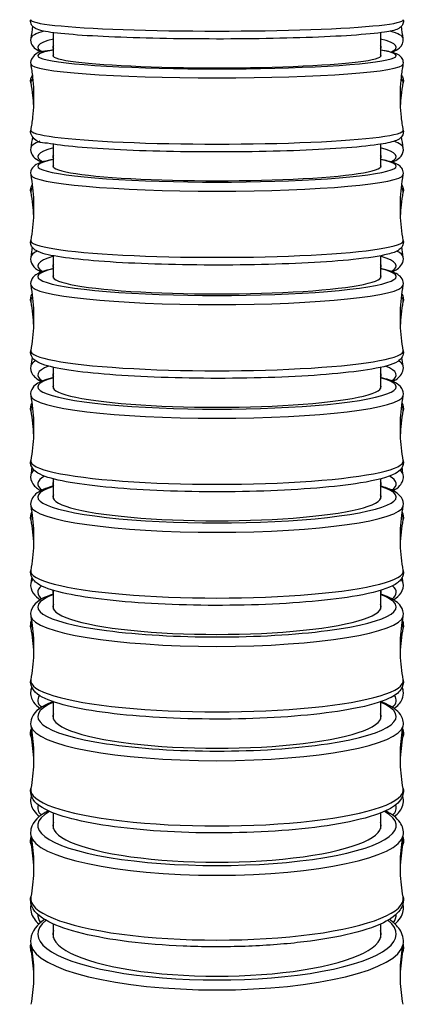
# Model space of a CAD drawing. Units: millimetres. Extents: x 64 to 2312, y 64 to 1616.
# Drawn here: x 899 to 915, y 274 to 315 of the extents above; entities that cross this region are included whole.
import ezdxf

# ---------------------------------------------------------------- set-up
doc = ezdxf.new("R2010")
doc.units = ezdxf.units.MM
doc.header["$LTSCALE"] = 1.44
doc.layers.add('Visible (ISO)', color=7, linetype='Continuous', lineweight=25)
doc.layers.add('Visible Narrow (ISO)', color=7, linetype='Continuous', lineweight=25)

msp = doc.modelspace()

# ---------------------------------------------------------------- linework, layer by layer
at = {"layer": 'Visible (ISO)'}
for p, q in [((900.283, 313.7903), (900.283, 314.7987)), ((914.033, 314.7987), (914.033, 313.7903)), ((900.283, 309.1362), (900.283, 310.1104)), ((914.033, 310.1104), (914.033, 309.1362)), ((900.283, 304.4849), (900.283, 305.421)), ((914.033, 305.421), (914.033, 304.4849)), ((900.283, 299.8379), (900.283, 300.7313)), ((914.033, 300.7313), (914.033, 299.8379)), ((900.283, 295.1971), (900.283, 296.0424)), ((914.033, 296.0424), (914.033, 295.1971)), ((900.283, 290.5647), (900.283, 291.3556)), ((914.033, 291.3556), (914.033, 290.5647)), ((900.283, 285.944), (900.283, 286.6731)), ((914.033, 286.6731), (914.033, 285.944)), ((900.283, 281.3392), (900.283, 281.9974)), ((914.033, 281.9974), (914.033, 281.3392)), ((900.283, 276.7555), (900.283, 277.3324)), ((914.033, 277.3324), (914.033, 276.7555))]:
    msp.add_line(p, q, dxfattribs=at)
for centre, major_axis, ratio, start_param, end_param in [((907.158, 314.191), (-6.9, 0), 0.1108973, 6.1980339, 6.3683367), ((907.158, 314.191), (6.9, 0), 0.1108973, 6.1980339, 6.3683367), ((907.158, 313.8338), (6.9, 0), 0.0740799, 3.0564413, 6.3683367), ((907.158, 309.588), (-6.9, 0), 0.121388, 6.1980339, 6.3683367), ((907.158, 309.588), (6.9, 0), 0.121388, 6.1980339, 6.3683367), ((907.158, 309.1885), (6.9, 0), 0.0891271, 3.0564413, 6.3683367), ((907.158, 304.9931), (-6.9, 0), 0.1328612, 6.1980339, 6.3683367), ((907.158, 304.9931), (6.9, 0), 0.1328612, 6.1980339, 6.3683367), ((907.158, 304.547), (6.9, 0), 0.1057375, 3.0564413, 6.3683367), ((907.158, 300.4078), (-6.9, 0), 0.1454626, 6.1980339, 6.3683367), ((907.158, 300.4078), (6.9, 0), 0.1454626, 6.1980339, 6.3683367), ((907.158, 299.9108), (6.9, 0), 0.124167, 3.0564413, 6.3683367), ((907.158, 295.8341), (-6.9, 0), 0.1593674, 6.1980339, 6.3646649), ((907.158, 295.8341), (6.9, 0), 0.1593674, 6.2017057, 6.3683367), ((907.158, 295.282), (6.9, 0), 0.1446985, 3.0564413, 6.3683367), ((907.158, 291.2743), (-6.9, 0), 0.1747875, 6.2136286, 6.3458614), ((907.158, 291.2743), (6.9, 0), 0.1747875, 6.2205093, 6.352742), ((907.158, 290.6631), (6.9, 0), 0.1676721, 3.0564413, 6.3683367), ((907.158, 286.7316), (-6.9, 0), 0.1919813, 0.0390157, 0.0416824), ((907.158, 286.7316), (6.9, 0), 0.1919813, 6.2415029, 6.2441696), ((907.158, 286.0576), (6.9, 0), 0.1934974, 3.0564413, 6.3683367), ((907.158, 281.4698), (6.9, 0), 0.2226663, 3.0564413, 6.3683367), ((907.158, 276.9056), (6.9, 0), 0.2557672, 3.0564413, 6.3683367)]:
    msp.add_ellipse(centre, major_axis=major_axis, ratio=ratio, start_param=start_param, end_param=end_param, dxfattribs=at)
for points, knots in [([(914.9869, 315.3445), (914.9972, 315.2863), (914.9897, 315.221), (914.9499, 315.1162), (914.9203, 315.0783), (914.849, 315.0052), (914.8102, 314.9837), (914.6166, 314.886), (914.4536, 314.8604), (913.8605, 314.7708), (913.3888, 314.7251), (912.2568, 314.6485), (911.6133, 314.6171), (910.2005, 314.5684), (909.4326, 314.5511), (907.8469, 314.5319), (907.0295, 314.5301), (905.4265, 314.5421), (904.6411, 314.5559), (903.1806, 314.5979), (902.5058, 314.626), (901.3319, 314.6941), (900.8343, 314.7339), (900.0515, 314.8242), (899.7925, 314.8621), (899.5481, 314.9605), (899.5018, 314.98), (899.4181, 315.0532), (899.3879, 315.0847), (899.3356, 315.1841), (899.3181, 315.2576), (899.3273, 315.3327), (899.3282, 315.3387), (899.3292, 315.3445)], [6.2724615, 6.2724615, 6.2724615, 6.2724615, 6.3060586, 6.3060586, 6.3419841, 6.3419841, 6.4021058, 6.4021058, 6.6631482, 6.6631482, 7.0111459, 7.0111459, 7.3351625, 7.3351625, 7.6566147, 7.6566147, 7.9774578, 7.9774578, 8.2982532, 8.2982532, 8.6194827, 8.6194827, 8.942486, 8.942486, 9.276069, 9.276069, 9.3557854, 9.3557854, 9.393111, 9.393111, 9.4321207, 9.4321207, 9.4355017, 9.4355017, 9.4355017, 9.4355017]), ([(899.3303, 314.5584), (899.313, 314.4612), (899.339, 314.3547), (899.4393, 314.185), (899.5119, 314.1313), (899.6574, 314.0418), (899.7343, 314.0068), (899.8215, 313.9738)], [3.12179304, 3.12179304, 3.12179304, 3.12179304, 3.20710901, 3.20710901, 3.32013638, 3.32013638, 3.42644668, 3.42644668, 3.42644668, 3.42644668]), ([(914.4946, 313.9738), (914.5044, 313.9775), (914.514, 313.9813), (914.6406, 314.0314), (914.7387, 314.079), (914.9188, 314.236), (915.0156, 314.3917), (914.9858, 314.5584)], [5.99833128, 5.99833128, 5.99833128, 5.99833128, 6.01025173, 6.01025173, 6.15661833, 6.15661833, 6.30298492, 6.30298492, 6.30298492, 6.30298492]), ([(900.283, 314.0668), (900.242, 314.0603), (900.2024, 314.0537), (899.8075, 313.9843), (899.6108, 314.0635), (899.3449, 313.6714), (899.3133, 313.5709), (899.329, 313.477), (899.3292, 313.4759), (899.3295, 313.4747)], [8.98841891, 8.98841891, 8.98841891, 8.98841891, 9.02569004, 9.02569004, 9.37458096, 9.37458096, 9.43717524, 9.43717524, 9.43795836, 9.43795836, 9.43795836, 9.43795836]), ([(914.9866, 313.4747), (914.9988, 313.5429), (914.9868, 313.6193), (914.9336, 313.7385), (914.8956, 313.7788), (914.7878, 313.8726), (914.7227, 313.8985), (914.4936, 313.9831), (914.2958, 314.025), (914.033, 314.0668)], [6.27000491, 6.27000491, 6.27000491, 6.27000491, 6.31627219, 6.31627219, 6.36815053, 6.36815053, 6.48092178, 6.48092178, 6.71954436, 6.71954436, 6.71954436, 6.71954436]), ([(899.3295, 313.4747), (899.3613, 313.2956), (899.3874, 313.1132), (899.4268, 312.7441), (899.4401, 312.5574), (899.4535, 312.1827), (899.4535, 311.9946), (899.4401, 311.6198), (899.4268, 311.4331), (899.3874, 311.064), (899.3613, 310.8816), (899.3295, 310.7025)], [3.128412258, 3.128412258, 3.128412258, 3.128412258, 3.133684416, 3.133684416, 3.138956574, 3.138956574, 3.144228733, 3.144228733, 3.149500891, 3.149500891, 3.15477305, 3.15477305, 3.15477305, 3.15477305]), ([(914.9866, 310.7025), (914.9548, 310.8816), (914.9287, 311.064), (914.8893, 311.4331), (914.876, 311.6198), (914.8626, 311.9946), (914.8626, 312.1827), (914.876, 312.5574), (914.8893, 312.7441), (914.9287, 313.1132), (914.9548, 313.2956), (914.9866, 313.4747)], [6.270004911, 6.270004911, 6.270004911, 6.270004911, 6.27527707, 6.27527707, 6.280549228, 6.280549228, 6.285821386, 6.285821386, 6.291093545, 6.291093545, 6.296365703, 6.296365703, 6.296365703, 6.296365703]), ([(899.3306, 312.6917), (899.3117, 312.7975), (899.3418, 312.9127), (899.3933, 312.9957), (899.396, 312.9998), (899.3987, 313.0039)], [3.11989295, 3.11989295, 3.11989295, 3.11989295, 3.21686257, 3.21686257, 3.22208085, 3.22208085, 3.22208085, 3.22208085]), ([(899.3306, 312.6917), (899.3622, 312.5152), (899.388, 312.3354), (899.4234, 312.0052), (899.4351, 311.8554), (899.4425, 311.7051)], [3.119892952, 3.119892952, 3.119892952, 3.119892952, 3.128572833, 3.128572833, 3.13564774, 3.13564774, 3.13564774, 3.13564774]), ([(914.8736, 311.7051), (914.881, 311.8554), (914.8927, 312.0052), (914.9281, 312.3354), (914.9539, 312.5152), (914.9855, 312.6917)], [6.289130221, 6.289130221, 6.289130221, 6.289130221, 6.296205128, 6.296205128, 6.304885009, 6.304885009, 6.304885009, 6.304885009]), ([(914.9866, 310.7025), (914.9988, 310.6343), (914.9868, 310.5579), (914.9336, 310.4387), (914.8956, 310.3984), (914.7878, 310.3046), (914.7227, 310.2787), (914.4711, 310.1857), (914.2357, 310.1391), (913.5182, 310.0348), (912.9993, 309.9833), (911.789, 309.8977), (911.1063, 309.8631), (909.6338, 309.812), (908.8449, 309.7953), (907.2377, 309.7813), (906.4198, 309.7839), (904.8359, 309.8082), (904.0703, 309.8298), (902.667, 309.89), (902.0299, 309.9286), (900.9431, 310.0197), (900.4966, 310.0719), (899.8075, 310.1929), (899.6108, 310.1137), (899.3449, 310.5059), (899.3133, 310.6063), (899.329, 310.7002), (899.3292, 310.7013), (899.3295, 310.7025)], [6.2700049, 6.2700049, 6.2700049, 6.2700049, 6.3162722, 6.3162722, 6.3681505, 6.3681505, 6.4809218, 6.4809218, 6.7542088, 6.7542088, 7.0918018, 7.0918018, 7.4154219, 7.4154219, 7.736909, 7.736909, 8.0578801, 8.0578801, 8.3789197, 8.3789197, 8.700722, 8.700722, 9.02569, 9.02569, 9.374581, 9.374581, 9.4371752, 9.4371752, 9.4379584, 9.4379584, 9.4379584, 9.4379584]), ([(899.3306, 309.9584), (899.3117, 309.8526), (899.3418, 309.7374), (899.4583, 309.5498), (899.5453, 309.4892), (899.6913, 309.4059), (899.7462, 309.3796), (899.8059, 309.3546)], [3.11989295, 3.11989295, 3.11989295, 3.11989295, 3.21686257, 3.21686257, 3.35102056, 3.35102056, 3.42363507, 3.42363507, 3.42363507, 3.42363507]), ([(914.5102, 309.3546), (914.5665, 309.3782), (914.6186, 309.4029), (914.7511, 309.4771), (914.8268, 309.5291), (914.958, 309.6946), (915.0084, 309.8301), (914.9855, 309.9584)], [6.00114289, 6.00114289, 6.00114289, 6.00114289, 6.06966569, 6.06966569, 6.18727535, 6.18727535, 6.30488501, 6.30488501, 6.30488501, 6.30488501]), ([(900.283, 309.4699), (899.9649, 309.4095), (899.7437, 309.3563), (899.5097, 309.2216), (899.456, 309.1857), (899.3536, 309.0533), (899.3102, 308.9361), (899.3298, 308.8264)], [8.98564479, 8.98564479, 8.98564479, 8.98564479, 9.27113616, 9.27113616, 9.35589577, 9.35589577, 9.44065539, 9.44065539, 9.44065539, 9.44065539]), ([(914.9863, 308.8264), (915.0005, 308.9061), (914.9831, 308.9948), (914.9125, 309.1322), (914.8631, 309.1764), (914.6802, 309.3122), (914.5364, 309.3533), (914.2461, 309.4267), (914.1448, 309.4487), (914.033, 309.4699)], [6.26730788, 6.26730788, 6.26730788, 6.26730788, 6.32890491, 6.32890491, 6.40265705, 6.40265705, 6.62201039, 6.62201039, 6.72231848, 6.72231848, 6.72231848, 6.72231848]), ([(899.3298, 308.8264), (899.3615, 308.648), (899.3875, 308.4662), (899.4269, 308.0985), (899.4402, 307.9125), (899.4535, 307.5391), (899.4535, 307.3517), (899.4402, 306.9783), (899.4269, 306.7923), (899.3875, 306.4246), (899.3615, 306.2429), (899.3298, 306.0645)], [3.125715226, 3.125715226, 3.125715226, 3.125715226, 3.132066197, 3.132066197, 3.138417168, 3.138417168, 3.144768139, 3.144768139, 3.15111911, 3.15111911, 3.157470081, 3.157470081, 3.157470081, 3.157470081]), ([(914.9863, 306.0645), (914.9545, 306.2429), (914.9285, 306.4246), (914.8892, 306.7923), (914.8759, 306.9783), (914.8626, 307.3517), (914.8626, 307.5391), (914.8759, 307.9125), (914.8892, 308.0985), (914.9285, 308.4662), (914.9545, 308.648), (914.9863, 308.8264)], [6.267307879, 6.267307879, 6.267307879, 6.267307879, 6.273658851, 6.273658851, 6.280009822, 6.280009822, 6.286360793, 6.286360793, 6.292711764, 6.292711764, 6.299062735, 6.299062735, 6.299062735, 6.299062735]), ([(899.331, 308.0881), (899.3624, 307.9124), (899.3882, 307.7334), (899.4242, 307.3977), (899.4363, 307.2416), (899.4435, 307.0848)], [3.117806352, 3.117806352, 3.117806352, 3.117806352, 3.127320873, 3.127320873, 3.135441401, 3.135441401, 3.135441401, 3.135441401]), ([(914.8726, 307.0848), (914.8798, 307.2416), (914.8919, 307.3977), (914.9279, 307.7334), (914.9537, 307.9124), (914.9851, 308.0881)], [6.28933656, 6.28933656, 6.28933656, 6.28933656, 6.297457088, 6.297457088, 6.306971609, 6.306971609, 6.306971609, 6.306971609]), ([(914.9863, 306.0645), (915.0005, 305.9847), (914.9831, 305.896), (914.9125, 305.7586), (914.8631, 305.7145), (914.6802, 305.5787), (914.5364, 305.5376), (913.9973, 305.4012), (913.5097, 305.3277), (912.3448, 305.2076), (911.7027, 305.16), (910.2914, 305.086), (909.5243, 305.0595), (907.9377, 305.0294), (907.1187, 305.0259), (905.5097, 305.042), (904.72, 305.0616), (903.2475, 305.1223), (902.5653, 305.1633), (901.3729, 305.2633), (900.8648, 305.3221), (900.0538, 305.4571), (899.777, 305.5154), (899.5097, 305.6693), (899.456, 305.7052), (899.3536, 305.8375), (899.3102, 305.9547), (899.3298, 306.0645)], [6.2673079, 6.2673079, 6.2673079, 6.2673079, 6.3289049, 6.3289049, 6.402657, 6.402657, 6.6220104, 6.6220104, 6.9962158, 6.9962158, 7.3223898, 7.3223898, 7.6445813, 7.6445813, 7.9658354, 7.9658354, 8.2869972, 8.2869972, 8.6087586, 8.6087586, 8.932964, 8.932964, 9.2711362, 9.2711362, 9.3558958, 9.3558958, 9.4406554, 9.4406554, 9.4406554, 9.4406554]), ([(899.331, 305.3671), (899.3103, 305.2518), (899.3447, 305.1271), (899.4799, 304.9184), (899.5848, 304.8488), (899.7326, 304.7698), (899.7613, 304.7556), (899.7911, 304.7418)], [3.11780635, 3.11780635, 3.11780635, 3.11780635, 3.2274386, 3.2274386, 3.38514167, 3.38514167, 3.4213402, 3.4213402, 3.4213402, 3.4213402]), ([(914.525, 304.7418), (914.6021, 304.7774), (914.6714, 304.8154), (914.8767, 304.9603), (915.0246, 305.1463), (914.9851, 305.3671)], [6.00343776, 6.00343776, 6.00343776, 6.00343776, 6.09706431, 6.09706431, 6.30697161, 6.30697161, 6.30697161, 6.30697161]), ([(900.283, 304.8822), (900.1472, 304.8519), (900.0264, 304.8203), (899.769, 304.7386), (899.6478, 304.6905), (899.4852, 304.5778), (899.4316, 304.5325), (899.3416, 304.3891), (899.3124, 304.2803), (899.3302, 304.1809)], [8.98269444, 8.98269444, 8.98269444, 8.98269444, 9.10315824, 9.10315824, 9.2734019, 9.2734019, 9.35852373, 9.35852373, 9.44364556, 9.44364556, 9.44364556, 9.44364556]), ([(914.9859, 304.1809), (915.0025, 304.2739), (914.9785, 304.3762), (914.8857, 304.5376), (914.8195, 304.5886), (914.5727, 304.7465), (914.347, 304.8121), (914.033, 304.8822)], [6.26431771, 6.26431771, 6.26431771, 6.26431771, 6.34392218, 6.34392218, 6.44696038, 6.44696038, 6.72526883, 6.72526883, 6.72526883, 6.72526883]), ([(899.3302, 304.1809), (899.3618, 304.0034), (899.3878, 303.8226), (899.4269, 303.4567), (899.4402, 303.2716), (899.4535, 302.9), (899.4535, 302.7135), (899.4402, 302.3419), (899.4269, 302.1569), (899.3878, 301.7909), (899.3618, 301.6101), (899.3302, 301.4326)], [3.122725055, 3.122725055, 3.122725055, 3.122725055, 3.130272095, 3.130272095, 3.137819134, 3.137819134, 3.145366173, 3.145366173, 3.152913212, 3.152913212, 3.160460252, 3.160460252, 3.160460252, 3.160460252]), ([(914.9859, 301.4326), (914.9543, 301.6101), (914.9283, 301.7909), (914.8892, 302.1569), (914.8759, 302.3419), (914.8626, 302.7135), (914.8626, 302.9), (914.8759, 303.2716), (914.8892, 303.4567), (914.9283, 303.8226), (914.9543, 304.0034), (914.9859, 304.1809)], [6.264317709, 6.264317709, 6.264317709, 6.264317709, 6.271864748, 6.271864748, 6.279411788, 6.279411788, 6.286958827, 6.286958827, 6.294505866, 6.294505866, 6.302052905, 6.302052905, 6.302052905, 6.302052905]), ([(899.3314, 303.4922), (899.3628, 303.3176), (899.3884, 303.1396), (899.4252, 302.7981), (899.4375, 302.6351), (899.4446, 302.4713)], [3.115503205, 3.115503205, 3.115503205, 3.115503205, 3.125938985, 3.125938985, 3.135286651, 3.135286651, 3.135286651, 3.135286651]), ([(914.8715, 302.4713), (914.8786, 302.6351), (914.8909, 302.7981), (914.9277, 303.1396), (914.9533, 303.3176), (914.9847, 303.4922)], [6.28949131, 6.28949131, 6.28949131, 6.28949131, 6.298838976, 6.298838976, 6.309274756, 6.309274756, 6.309274756, 6.309274756]), ([(914.9859, 301.4326), (915.0025, 301.3396), (914.9785, 301.2373), (914.8857, 301.076), (914.8195, 301.025), (914.5073, 300.8252), (914.1663, 300.7465), (913.2113, 300.5792), (912.6465, 300.5101), (911.3592, 300.3973), (910.6437, 300.353), (909.1225, 300.291), (908.3179, 300.2731), (906.6976, 300.2652), (905.8822, 300.2751), (904.321, 300.3217), (903.5756, 300.3584), (902.2266, 300.4553), (901.6242, 300.5155), (900.6132, 300.6559), (900.2113, 300.7346), (899.769, 300.875), (899.6478, 300.9231), (899.4852, 301.0358), (899.4316, 301.081), (899.3416, 301.2244), (899.3124, 301.3332), (899.3302, 301.4326)], [6.2643177, 6.2643177, 6.2643177, 6.2643177, 6.3439222, 6.3439222, 6.4469604, 6.4469604, 6.8262854, 6.8262854, 7.161975, 7.161975, 7.4859903, 7.4859903, 7.8078312, 7.8078312, 8.1291703, 8.1291703, 8.4507698, 8.4507698, 8.7738171, 8.7738171, 9.1031582, 9.1031582, 9.2734019, 9.2734019, 9.3585237, 9.3585237, 9.4436456, 9.4436456, 9.4436456, 9.4436456]), ([(899.3314, 300.7862), (899.3089, 300.6603), (899.3476, 300.5252), (899.5025, 300.294), (899.6273, 300.2132), (899.7761, 300.1372)], [3.11550321, 3.11550321, 3.11550321, 3.11550321, 3.23875601, 3.23875601, 3.41915568, 3.41915568, 3.41915568, 3.41915568]), ([(914.54, 300.1372), (914.6324, 300.1843), (914.7138, 300.235), (914.9093, 300.4052), (915.0198, 300.5905), (914.9847, 300.7862)], [6.00562228, 6.00562228, 6.00562228, 6.00562228, 6.11762714, 6.11762714, 6.30927476, 6.30927476, 6.30927476, 6.30927476]), ([(900.283, 300.3063), (900.0084, 300.2349), (899.7961, 300.1615), (899.5481, 300.0133), (899.4755, 299.9597), (899.3526, 299.7931), (899.3088, 299.6621), (899.3307, 299.5395)], [8.97955793, 8.97955793, 8.97955793, 8.97955793, 9.22000538, 9.22000538, 9.3334938, 9.3334938, 9.44698222, 9.44698222, 9.44698222, 9.44698222]), ([(914.9854, 299.5395), (915.0047, 299.6476), (914.9736, 299.7651), (914.8526, 299.9578), (914.7615, 300.0204), (914.4974, 300.1686), (914.2929, 300.2387), (914.033, 300.3063)], [6.26098104, 6.26098104, 6.26098104, 6.26098104, 6.36103203, 6.36103203, 6.50089255, 6.50089255, 6.72840534, 6.72840534, 6.72840534, 6.72840534]), ([(899.3307, 299.5395), (899.3622, 299.3633), (899.388, 299.1836), (899.427, 298.8201), (899.4402, 298.6362), (899.4534, 298.267), (899.4534, 298.0817), (899.4402, 297.7125), (899.427, 297.5286), (899.388, 297.1651), (899.3622, 296.9854), (899.3307, 296.8092)], [3.11938839, 3.11938839, 3.11938839, 3.11938839, 3.128270095, 3.128270095, 3.137151801, 3.137151801, 3.146033506, 3.146033506, 3.154915212, 3.154915212, 3.163796918, 3.163796918, 3.163796918, 3.163796918]), ([(914.9854, 296.8092), (914.9539, 296.9854), (914.9281, 297.1651), (914.8891, 297.5286), (914.8759, 297.7125), (914.8626, 298.0817), (914.8626, 298.267), (914.8759, 298.6362), (914.8891, 298.8201), (914.9281, 299.1836), (914.9539, 299.3633), (914.9854, 299.5395)], [6.260981043, 6.260981043, 6.260981043, 6.260981043, 6.269862749, 6.269862749, 6.278744454, 6.278744454, 6.28762616, 6.28762616, 6.296507866, 6.296507866, 6.305389571, 6.305389571, 6.305389571, 6.305389571]), ([(899.332, 298.9057), (899.3632, 298.7323), (899.3887, 298.5555), (899.4262, 298.2081), (899.4388, 298.0376), (899.4457, 297.8665)], [3.112946541, 3.112946541, 3.112946541, 3.112946541, 3.124404986, 3.124404986, 3.135197654, 3.135197654, 3.135197654, 3.135197654]), ([(914.8704, 297.8665), (914.8773, 298.0376), (914.8899, 298.2081), (914.9274, 298.5555), (914.9529, 298.7323), (914.9841, 298.9057)], [6.289580307, 6.289580307, 6.289580307, 6.289580307, 6.300372975, 6.300372975, 6.31183142, 6.31183142, 6.31183142, 6.31183142]), ([(914.9854, 296.8092), (915.0047, 296.7011), (914.9736, 296.5836), (914.8526, 296.391), (914.7615, 296.3284), (914.3468, 296.0956), (913.8645, 295.9802), (912.6662, 295.7864), (912.0443, 295.7144), (910.6641, 295.6008), (909.9095, 295.5585), (908.3358, 295.5061), (907.5174, 295.4958), (905.8965, 295.5078), (905.0943, 295.5301), (903.5844, 295.6053), (902.8773, 295.6581), (901.6246, 295.79), (901.081, 295.8691), (900.1928, 296.052), (899.8642, 296.1464), (899.5481, 296.3354), (899.4755, 296.389), (899.3526, 296.5556), (899.3088, 296.6866), (899.3307, 296.8092)], [6.260981, 6.260981, 6.260981, 6.260981, 6.361032, 6.361032, 6.5008925, 6.5008925, 6.9378516, 6.9378516, 7.2683658, 7.2683658, 7.5918013, 7.5918013, 7.9136382, 7.9136382, 8.2352093, 8.2352093, 8.5574061, 8.5574061, 8.8822224, 8.8822224, 9.2200054, 9.2200054, 9.3334938, 9.3334938, 9.4469822, 9.4469822, 9.4469822, 9.4469822]), ([(899.332, 296.2177), (899.3073, 296.0801), (899.3504, 295.9334), (899.5077, 295.7045), (899.6231, 295.6201), (899.76, 295.5428)], [3.11294654, 3.11294654, 3.11294654, 3.11294654, 3.25068636, 3.25068636, 3.41672748, 3.41672748, 3.41672748, 3.41672748]), ([(914.5561, 295.5428), (914.6665, 295.6052), (914.7617, 295.6729), (914.9412, 295.8741), (915.0146, 296.0481), (914.9841, 296.2177)], [6.00805048, 6.00805048, 6.00805048, 6.00805048, 6.14198442, 6.14198442, 6.31183142, 6.31183142, 6.31183142, 6.31183142]), ([(900.283, 295.7452), (899.9572, 295.6472), (899.7152, 295.5501), (899.4087, 295.2867), (899.296, 295.1011), (899.3314, 294.9039)], [8.97623129, 8.97623129, 8.97623129, 8.97623129, 9.2579594, 9.2579594, 9.4507274, 9.4507274, 9.4507274, 9.4507274]), ([(914.9847, 294.9039), (915.0071, 295.0291), (914.9687, 295.1637), (914.8138, 295.3952), (914.6885, 295.4757), (914.398, 295.6231), (914.2306, 295.6858), (914.033, 295.7452)], [6.25723586, 6.25723586, 6.25723586, 6.25723586, 6.37967456, 6.37967456, 6.56094035, 6.56094035, 6.73173198, 6.73173198, 6.73173198, 6.73173198]), ([(899.3314, 294.9039), (899.3627, 294.7292), (899.3884, 294.5512), (899.4272, 294.1908), (899.4403, 294.0084), (899.4534, 293.6423), (899.4534, 293.4585), (899.4403, 293.0924), (899.4272, 292.9101), (899.3884, 292.5497), (899.3627, 292.3716), (899.3314, 292.1969)], [3.115643211, 3.115643211, 3.115643211, 3.115643211, 3.126022988, 3.126022988, 3.136402765, 3.136402765, 3.146782542, 3.146782542, 3.157162319, 3.157162319, 3.167542096, 3.167542096, 3.167542096, 3.167542096]), ([(914.9847, 292.1969), (914.9533, 292.3716), (914.9277, 292.5497), (914.8889, 292.9101), (914.8758, 293.0924), (914.8627, 293.4585), (914.8627, 293.6423), (914.8758, 294.0084), (914.8889, 294.1908), (914.9277, 294.5512), (914.9533, 294.7292), (914.9847, 294.9039)], [6.257235865, 6.257235865, 6.257235865, 6.257235865, 6.267615642, 6.267615642, 6.277995419, 6.277995419, 6.288375196, 6.288375196, 6.298754973, 6.298754973, 6.309134749, 6.309134749, 6.309134749, 6.309134749]), ([(899.3327, 294.3304), (899.3636, 294.1585), (899.389, 293.9832), (899.4273, 293.6296), (899.4402, 293.4515), (899.4468, 293.2725)], [3.11009051, 3.11009051, 3.11009051, 3.11009051, 3.122691367, 3.122691367, 3.135193202, 3.135193202, 3.135193202, 3.135193202]), ([(914.8693, 293.2725), (914.8759, 293.4515), (914.8888, 293.6296), (914.9271, 293.9832), (914.9524, 294.1585), (914.9834, 294.3304)], [6.289584759, 6.289584759, 6.289584759, 6.289584759, 6.302086593, 6.302086593, 6.314687451, 6.314687451, 6.314687451, 6.314687451]), ([(914.9847, 292.1969), (915.0071, 292.0717), (914.9687, 291.9372), (914.8138, 291.7057), (914.6885, 291.6251), (914.2031, 291.3788), (913.7063, 291.2478), (912.5094, 291.0357), (911.8698, 290.9546), (910.4612, 290.8281), (909.6956, 290.7821), (908.1075, 290.7278), (907.2858, 290.7194), (905.666, 290.7406), (904.8682, 290.7702), (903.374, 290.8647), (902.6783, 290.9296), (901.4527, 291.0898), (900.9256, 291.185), (900.0682, 291.4068), (899.7549, 291.5166), (899.4087, 291.8141), (899.296, 291.9998), (899.3314, 292.1969)], [6.2572359, 6.2572359, 6.2572359, 6.2572359, 6.3796746, 6.3796746, 6.5609403, 6.5609403, 6.9679903, 6.9679903, 7.2984523, 7.2984523, 7.6221103, 7.6221103, 7.9441617, 7.9441617, 8.2660023, 8.2660023, 8.5886838, 8.5886838, 8.914759, 8.914759, 9.2579594, 9.2579594, 9.4507274, 9.4507274, 9.4507274, 9.4507274]), ([(899.3327, 291.6644), (899.3055, 291.5138), (899.353, 291.354), (899.5133, 291.1245), (899.6184, 291.039), (899.7424, 290.9614)], [3.11009051, 3.11009051, 3.11009051, 3.11009051, 3.26304712, 3.26304712, 3.41382633, 3.41382633, 3.41382633, 3.41382633]), ([(914.5737, 290.9614), (914.7047, 291.0434), (914.8152, 291.1341), (914.9686, 291.3705), (915.0091, 291.5223), (914.9834, 291.6644)], [6.01095163, 6.01095163, 6.01095163, 6.01095163, 6.17029874, 6.17029874, 6.31468745, 6.31468745, 6.31468745, 6.31468745]), ([(900.283, 291.2028), (899.901, 291.0709), (899.623, 290.9435), (899.3588, 290.5934), (899.3045, 290.4306), (899.3323, 290.2761)], [8.97271376, 8.97271376, 8.97271376, 8.97271376, 9.29888813, 9.29888813, 9.45495937, 9.45495937, 9.45495937, 9.45495937]), ([(914.9838, 290.2761), (915.0098, 290.4207), (914.9642, 290.5745), (914.7723, 290.8509), (914.6065, 290.9557), (914.2897, 291.1074), (914.1681, 291.1561), (914.033, 291.2028)], [6.2530039, 6.2530039, 6.2530039, 6.2530039, 6.39905928, 6.39905928, 6.61995106, 6.61995106, 6.73524951, 6.73524951, 6.73524951, 6.73524951]), ([(899.3323, 290.2761), (899.3634, 290.1035), (899.3889, 289.9275), (899.4274, 289.5712), (899.4404, 289.3909), (899.4534, 289.0288), (899.4534, 288.847), (899.4404, 288.4849), (899.4274, 288.3046), (899.3889, 287.9483), (899.3634, 287.7723), (899.3323, 287.5997)], [3.111411247, 3.111411247, 3.111411247, 3.111411247, 3.12348381, 3.12348381, 3.135556372, 3.135556372, 3.147628935, 3.147628935, 3.159701497, 3.159701497, 3.17177406, 3.17177406, 3.17177406, 3.17177406]), ([(914.9838, 287.5997), (914.9527, 287.7723), (914.9272, 287.9483), (914.8887, 288.3046), (914.8757, 288.4849), (914.8627, 288.847), (914.8627, 289.0288), (914.8757, 289.3909), (914.8887, 289.5712), (914.9272, 289.9275), (914.9527, 290.1035), (914.9838, 290.2761)], [6.253003901, 6.253003901, 6.253003901, 6.253003901, 6.265076463, 6.265076463, 6.277149026, 6.277149026, 6.289221588, 6.289221588, 6.301294151, 6.301294151, 6.313366714, 6.313366714, 6.313366714, 6.313366714]), ([(899.3335, 289.7685), (899.3643, 289.5984), (899.3895, 289.4249), (899.4276, 289.0736), (899.4405, 288.8958), (899.4473, 288.709), (899.4475, 288.7007), (899.4478, 288.6924)], [3.106877337, 3.106877337, 3.106877337, 3.106877337, 3.120763464, 3.120763464, 3.13464959, 3.13464959, 3.135294751, 3.135294751, 3.135294751, 3.135294751]), ([(914.8683, 288.6924), (914.8686, 288.7007), (914.8688, 288.709), (914.8756, 288.8958), (914.8885, 289.0736), (914.9266, 289.4249), (914.9518, 289.5984), (914.9826, 289.7685)], [6.289483209, 6.289483209, 6.289483209, 6.289483209, 6.29012837, 6.29012837, 6.304014497, 6.304014497, 6.317900624, 6.317900624, 6.317900624, 6.317900624]), ([(914.9838, 287.5997), (915.0098, 287.4551), (914.9642, 287.3013), (914.7723, 287.0249), (914.6065, 286.9202), (914.0402, 286.6489), (913.5358, 286.5073), (912.3379, 286.2768), (911.6806, 286.1862), (910.2436, 286.0471), (909.467, 285.9978), (907.8654, 285.9434), (907.0409, 285.9381), (905.4237, 285.9714), (904.6313, 286.0101), (903.1548, 286.128), (902.4716, 286.2073), (901.2753, 286.4009), (900.7657, 286.515), (899.9409, 286.7837), (899.6358, 286.9154), (899.3588, 287.2824), (899.3045, 287.4452), (899.3323, 287.5997)], [6.2530039, 6.2530039, 6.2530039, 6.2530039, 6.3990593, 6.3990593, 6.6199511, 6.6199511, 6.9999177, 6.9999177, 7.3302171, 7.3302171, 7.6540811, 7.6540811, 7.9763621, 7.9763621, 8.298513, 8.298513, 8.6217765, 8.6217765, 8.949395, 8.949395, 9.2988881, 9.2988881, 9.4549594, 9.4549594, 9.4549594, 9.4549594]), ([(899.3335, 287.1296), (899.3036, 286.9645), (899.3551, 286.79), (899.5188, 286.557), (899.6127, 286.4728), (899.7226, 286.3962)], [3.10687734, 3.10687734, 3.10687734, 3.10687734, 3.27559876, 3.27559876, 3.41017124, 3.41017124, 3.41017124, 3.41017124]), ([(914.5935, 286.3962), (914.7443, 286.5014), (914.8687, 286.6212), (914.9861, 286.8892), (915.0036, 287.0135), (914.9826, 287.1296)], [6.01460672, 6.01460672, 6.01460672, 6.01460672, 6.19927175, 6.19927175, 6.31790062, 6.31790062, 6.31790062, 6.31790062]), ([(900.2684, 286.6781), (900.2516, 286.6714), (900.235, 286.6647), (899.8099, 286.4888), (899.5068, 286.3158), (899.329, 285.895), (899.3129, 285.7729), (899.3336, 285.6588)], [8.97314004, 8.97314004, 8.97314004, 8.97314004, 8.98742851, 8.98742851, 9.34317785, 9.34317785, 9.45977816, 9.45977816, 9.45977816, 9.45977816]), ([(914.9825, 285.6588), (915.0126, 285.8252), (914.9608, 286.001), (914.7325, 286.3261), (914.527, 286.4594), (914.1951, 286.6169), (914.1235, 286.6479), (914.0477, 286.6781)], [6.24818511, 6.24818511, 6.24818511, 6.24818511, 6.4182328, 6.4182328, 6.67045233, 6.67045233, 6.73482323, 6.73482323, 6.73482323, 6.73482323]), ([(899.3336, 285.6588), (899.3643, 285.4889), (899.3895, 285.3156), (899.4276, 284.9647), (899.4405, 284.787), (899.4534, 284.4302), (899.4534, 284.2511), (899.4405, 283.8943), (899.4276, 283.7167), (899.3895, 283.3657), (899.3643, 283.1924), (899.3336, 283.0225)], [3.106592454, 3.106592454, 3.106592454, 3.106592454, 3.120592534, 3.120592534, 3.134592614, 3.134592614, 3.148592694, 3.148592694, 3.162592773, 3.162592773, 3.176592853, 3.176592853, 3.176592853, 3.176592853]), ([(914.9825, 283.0225), (914.9518, 283.1924), (914.9266, 283.3657), (914.8885, 283.7167), (914.8756, 283.8943), (914.8627, 284.2511), (914.8627, 284.4302), (914.8756, 284.787), (914.8885, 284.9647), (914.9266, 285.3156), (914.9518, 285.4889), (914.9825, 285.6588)], [6.248185108, 6.248185108, 6.248185108, 6.248185108, 6.262185187, 6.262185187, 6.276185267, 6.276185267, 6.290185347, 6.290185347, 6.304185427, 6.304185427, 6.318185507, 6.318185507, 6.318185507, 6.318185507]), ([(899.3345, 285.2229), (899.365, 285.0551), (899.39, 284.8839), (899.4278, 284.5371), (899.4406, 284.3615), (899.4477, 284.1667), (899.4483, 284.1482), (899.4488, 284.1297)], [3.103233463, 3.103233463, 3.103233463, 3.103233463, 3.118577139, 3.118577139, 3.133920816, 3.133920816, 3.135529465, 3.135529465, 3.135529465, 3.135529465]), ([(914.8673, 284.1297), (914.8678, 284.1482), (914.8684, 284.1667), (914.8755, 284.3615), (914.8883, 284.5371), (914.9261, 284.8839), (914.9511, 285.0551), (914.9816, 285.2229)], [6.289248496, 6.289248496, 6.289248496, 6.289248496, 6.290857145, 6.290857145, 6.306200821, 6.306200821, 6.321544497, 6.321544497, 6.321544497, 6.321544497]), ([(914.9611, 285.5344), (914.9637, 285.5262), (914.9662, 285.5178), (914.9938, 285.4173), (914.9987, 285.3175), (914.9816, 285.2229)], [6.21635974, 6.21635974, 6.21635974, 6.21635974, 6.22515622, 6.22515622, 6.3215445, 6.3215445, 6.3215445, 6.3215445]), ([(914.9825, 283.0225), (915.0126, 282.8561), (914.9608, 282.6803), (914.7325, 282.3552), (914.527, 282.2219), (913.8805, 281.9152), (913.3618, 281.7611), (912.1439, 281.509), (911.4682, 281.409), (910.0023, 281.258), (909.2148, 281.2063), (907.6003, 281.1543), (906.7738, 281.1537), (905.1612, 281.2032), (904.3754, 281.2534), (902.9197, 281.4), (902.2507, 281.4966), (901.0872, 281.7302), (900.5971, 281.8668), (899.8099, 282.1926), (899.5068, 282.3655), (899.329, 282.7863), (899.3129, 282.9084), (899.3336, 283.0225)], [6.2481851, 6.2481851, 6.2481851, 6.2481851, 6.4182328, 6.4182328, 6.6704523, 6.6704523, 7.0348592, 7.0348592, 7.3648648, 7.3648648, 7.6889115, 7.6889115, 8.0114388, 8.0114388, 8.3339517, 8.3339517, 8.6579219, 8.6579219, 8.9874285, 8.9874285, 9.3431779, 9.3431779, 9.4597782, 9.4597782, 9.4597782, 9.4597782]), ([(899.3345, 282.6177), (899.3016, 282.4362), (899.3567, 282.2453), (899.5237, 282.006), (899.6055, 281.9256), (899.7003, 281.8514)], [3.10323346, 3.10323346, 3.10323346, 3.10323346, 3.28804307, 3.28804307, 3.405521, 3.405521, 3.405521, 3.405521]), ([(914.6158, 281.8514), (914.782, 281.9813), (914.9144, 282.1344), (914.9938, 282.4232), (914.9987, 282.523), (914.9816, 282.6177)], [6.01925696, 6.01925696, 6.01925696, 6.01925696, 6.22515622, 6.22515622, 6.3215445, 6.3215445, 6.3215445, 6.3215445]), ([(900.0674, 282.0899), (899.6921, 281.8902), (899.4102, 281.6597), (899.3208, 281.2312), (899.3196, 281.1414), (899.3352, 281.0556)], [9.02838533, 9.02838533, 9.02838533, 9.02838533, 9.37836839, 9.37836839, 9.46531352, 9.46531352, 9.46531352, 9.46531352]), ([(914.9809, 281.0556), (915.0157, 281.2467), (914.9589, 281.4474), (914.7143, 281.8005), (914.5097, 281.951), (914.2487, 282.0899)], [6.24264975, 6.24264975, 6.24264975, 6.24264975, 6.43618036, 6.43618036, 6.67957794, 6.67957794, 6.67957794, 6.67957794]), ([(899.3352, 281.0556), (899.3655, 280.8893), (899.3903, 280.7195), (899.4279, 280.3756), (899.4406, 280.2014), (899.4534, 279.8516), (899.4534, 279.6759), (899.4406, 279.3261), (899.4279, 279.152), (899.3903, 278.808), (899.3655, 278.6382), (899.3352, 278.4719)], [3.101057092, 3.101057092, 3.101057092, 3.101057092, 3.117271317, 3.117271317, 3.133485541, 3.133485541, 3.149699766, 3.149699766, 3.165913991, 3.165913991, 3.182128215, 3.182128215, 3.182128215, 3.182128215]), ([(914.9809, 278.4719), (914.9506, 278.6382), (914.9258, 278.808), (914.8882, 279.152), (914.8754, 279.3261), (914.8627, 279.6759), (914.8627, 279.8516), (914.8754, 280.2014), (914.8882, 280.3756), (914.9258, 280.7195), (914.9506, 280.8893), (914.9809, 281.0556)], [6.242649745, 6.242649745, 6.242649745, 6.242649745, 6.25886397, 6.25886397, 6.275078195, 6.275078195, 6.29129242, 6.29129242, 6.307506644, 6.307506644, 6.323720869, 6.323720869, 6.323720869, 6.323720869]), ([(899.3359, 280.6973), (899.366, 280.5324), (899.3907, 280.364), (899.428, 280.0228), (899.4407, 279.85), (899.4481, 279.6474), (899.449, 279.6184), (899.4497, 279.5893)], [3.099063874, 3.099063874, 3.099063874, 3.099063874, 3.116075386, 3.116075386, 3.133086898, 3.133086898, 3.135931707, 3.135931707, 3.135931707, 3.135931707]), ([(914.8664, 279.5893), (914.8671, 279.6184), (914.868, 279.6474), (914.8754, 279.85), (914.8881, 280.0228), (914.9254, 280.364), (914.9501, 280.5324), (914.9802, 280.6973)], [6.288846254, 6.288846254, 6.288846254, 6.288846254, 6.291691063, 6.291691063, 6.308702575, 6.308702575, 6.325714086, 6.325714086, 6.325714086, 6.325714086]), ([(914.9707, 280.9986), (914.9754, 280.9796), (914.9794, 280.9604), (914.9957, 280.8606), (914.9949, 280.7774), (914.9802, 280.6973)], [6.22570106, 6.22570106, 6.22570106, 6.22570106, 6.24511379, 6.24511379, 6.32571409, 6.32571409, 6.32571409, 6.32571409]), ([(899.3359, 278.1342), (899.2994, 277.9344), (899.3574, 277.7248), (899.5274, 277.4768), (899.5963, 277.4023), (899.6751, 277.3327)], [3.09906387, 3.09906387, 3.09906387, 3.09906387, 3.30002521, 3.30002521, 3.39968037, 3.39968037, 3.39968037, 3.39968037]), ([(914.9809, 278.4719), (915.0157, 278.2809), (914.9589, 278.0801), (914.6979, 277.7033), (914.4602, 277.5395), (913.7493, 277.1905), (913.2167, 277.0207), (911.9763, 276.7422), (911.2852, 276.6315), (909.7952, 276.4672), (908.9988, 276.4128), (907.374, 276.3635), (906.5461, 276.3683), (904.938, 276.4362), (904.1582, 276.4993), (902.7204, 276.6785), (902.0636, 276.7947), (900.9279, 277.074), (900.454, 277.2363), (899.7037, 277.6267), (899.4118, 277.86), (899.3208, 278.2964), (899.3196, 278.3861), (899.3352, 278.4719)], [6.2426497, 6.2426497, 6.2426497, 6.2426497, 6.4361804, 6.4361804, 6.7089777, 6.7089777, 7.0643775, 7.0643775, 7.3942459, 7.3942459, 7.7185231, 7.7185231, 8.0413327, 8.0413327, 8.3642503, 8.3642503, 8.68899, 8.68899, 9.020404, 9.020404, 9.3783684, 9.3783684, 9.4653135, 9.4653135, 9.4653135, 9.4653135]), ([(914.6409, 277.3327), (914.8151, 277.4864), (914.9467, 277.6709), (914.9957, 277.9709), (914.9949, 278.0541), (914.9802, 278.1342)], [6.0250976, 6.0250976, 6.0250976, 6.0250976, 6.24511379, 6.24511379, 6.32571409, 6.32571409, 6.32571409, 6.32571409]), ([(899.9138, 277.5255), (899.5932, 277.3021), (899.3622, 277.0306), (899.3206, 276.621), (899.3238, 276.5449), (899.3374, 276.4709)], [9.07307152, 9.07307152, 9.07307152, 9.07307152, 9.39880244, 9.39880244, 9.47173665, 9.47173665, 9.47173665, 9.47173665]), ([(914.9787, 276.4709), (915.0189, 276.6897), (914.9589, 276.9189), (914.7292, 277.2638), (914.5824, 277.4), (914.4023, 277.5255)], [6.23622662, 6.23622662, 6.23622662, 6.23622662, 6.45193142, 6.45193142, 6.63489174, 6.63489174, 6.63489174, 6.63489174]), ([(899.3374, 276.4709), (899.3671, 276.3093), (899.3915, 276.1442), (899.4283, 275.8095), (899.4408, 275.64), (899.4534, 275.2993), (899.4534, 275.1283), (899.4408, 274.7877), (899.4283, 274.6181), (899.3915, 274.2834), (899.3671, 274.1183), (899.3374, 273.9567)], [3.094633969, 3.094633969, 3.094633969, 3.094633969, 3.113417443, 3.113417443, 3.132200917, 3.132200917, 3.150984391, 3.150984391, 3.169767864, 3.169767864, 3.188551338, 3.188551338, 3.188551338, 3.188551338]), ([(914.9787, 273.9567), (914.949, 274.1183), (914.9246, 274.2834), (914.8877, 274.6181), (914.8752, 274.7877), (914.8627, 275.1283), (914.8627, 275.2993), (914.8752, 275.64), (914.8877, 275.8095), (914.9246, 276.1442), (914.949, 276.3093), (914.9787, 276.4709)], [6.236226623, 6.236226623, 6.236226623, 6.236226623, 6.255010096, 6.255010096, 6.27379357, 6.27379357, 6.292577044, 6.292577044, 6.311360518, 6.311360518, 6.330143992, 6.330143992, 6.330143992, 6.330143992]), ([(914.9802, 276.4794), (914.9835, 276.4599), (914.9862, 276.4404), (914.9954, 276.346), (914.9921, 276.2701), (914.9785, 276.1963)], [6.238873286, 6.238873286, 6.238873286, 6.238873286, 6.257929508, 6.257929508, 6.330533976, 6.330533976, 6.330533976, 6.330533976]), ([(899.3375, 276.1963), (899.3672, 276.035), (899.3915, 275.8702), (899.4284, 275.5361), (899.4409, 275.3669), (899.4486, 275.1571), (899.4497, 275.1174), (899.4505, 275.0776)], [3.094243984, 3.094243984, 3.094243984, 3.094243984, 3.113183452, 3.113183452, 3.13212292, 3.13212292, 3.136549237, 3.136549237, 3.136549237, 3.136549237]), ([(914.8656, 275.0776), (914.8664, 275.1174), (914.8675, 275.1571), (914.8752, 275.3669), (914.8877, 275.5361), (914.9246, 275.8702), (914.9489, 276.035), (914.9785, 276.1963)], [6.288228724, 6.288228724, 6.288228724, 6.288228724, 6.292655041, 6.292655041, 6.311594509, 6.311594509, 6.330533976, 6.330533976, 6.330533976, 6.330533976])]:
    msp.add_open_spline(points, degree=3, knots=knots, dxfattribs=at)
for points in [[(899.4044, 315.0709), (899.3852, 314.8978), (899.3603, 314.7266), (899.3303, 314.5584)], [(914.9858, 314.5584), (914.9558, 314.7266), (914.9309, 314.8978), (914.9117, 315.0709)], [(914.9174, 313.0039), (914.9706, 312.9239), (915.0054, 312.8032), (914.9855, 312.6917)], [(899.3997, 310.4265), (899.3812, 310.2685), (899.3581, 310.1122), (899.3306, 309.9584)], [(914.9855, 309.9584), (914.958, 310.1122), (914.9348, 310.2685), (914.9164, 310.4265)], [(899.331, 308.0881), (899.3112, 308.1986), (899.3417, 308.3187), (899.3934, 308.403)], [(914.9227, 308.403), (914.9744, 308.3187), (915.0049, 308.1986), (914.9851, 308.0881)], [(899.3941, 305.7857), (899.3768, 305.6445), (899.3556, 305.5048), (899.331, 305.3671)], [(914.9851, 305.3671), (914.9605, 305.5048), (914.9393, 305.6445), (914.922, 305.7857)], [(899.3314, 303.4922), (899.3118, 303.6019), (899.3378, 303.7209), (899.3873, 303.8094)], [(914.9288, 303.8094), (914.9783, 303.7209), (915.0043, 303.6019), (914.9847, 303.4922)], [(899.3878, 301.1508), (899.3718, 301.0279), (899.353, 300.9063), (899.3314, 300.7862)], [(914.9847, 300.7862), (914.9631, 300.9063), (914.9443, 301.0279), (914.9283, 301.1508)], [(899.332, 298.9057), (899.3125, 299.0143), (899.3339, 299.1319), (899.3804, 299.2243)], [(914.9357, 299.2243), (914.9822, 299.1319), (915.0036, 299.0143), (914.9841, 298.9057)], [(899.3806, 296.524), (899.3664, 296.4209), (899.3502, 296.3187), (899.332, 296.2177)], [(914.9841, 296.2177), (914.9659, 296.3187), (914.9497, 296.4209), (914.9355, 296.524)], [(899.3327, 294.3304), (899.3133, 294.4378), (899.3302, 294.5534), (899.3727, 294.649)], [(914.9434, 294.649), (914.9859, 294.5534), (915.0028, 294.4378), (914.9834, 294.3304)], [(899.3726, 291.9088), (899.3605, 291.8267), (899.3472, 291.7452), (899.3327, 291.6644)], [(914.9834, 291.6644), (914.9689, 291.7452), (914.9556, 291.8267), (914.9435, 291.9088)], [(899.3335, 289.7685), (899.3144, 289.8742), (899.3267, 289.9872), (899.3642, 290.0852)], [(914.9519, 290.0852), (914.9894, 289.9872), (915.0017, 289.8742), (914.9826, 289.7685)], [(899.3637, 287.3094), (899.3544, 287.2491), (899.3443, 287.1892), (899.3335, 287.1296)], [(914.9826, 287.1296), (914.9718, 287.1892), (914.9617, 287.2491), (914.9524, 287.3094)], [(899.3345, 285.2229), (899.3158, 285.3261), (899.3236, 285.4354), (899.355, 285.5344)], [(899.3543, 282.7319), (899.348, 282.6937), (899.3414, 282.6556), (899.3345, 282.6177)], [(914.9816, 282.6177), (914.9747, 282.6556), (914.9681, 282.6937), (914.9617, 282.7319)], [(899.3359, 280.6973), (899.3177, 280.7967), (899.3212, 280.9008), (899.3454, 280.9986)], [(899.3448, 278.1841), (899.3419, 278.1674), (899.3389, 278.1508), (899.3359, 278.1342)], [(914.9802, 278.1342), (914.9772, 278.1508), (914.9742, 278.1674), (914.9713, 278.1841)], [(899.3375, 276.1963), (899.3204, 276.2895), (899.3198, 276.386), (899.3359, 276.4794)]]:
    msp.add_open_spline(points, degree=3, dxfattribs=at)
at = {"layer": 'Visible Narrow (ISO)'}
for centre, major_axis, ratio, start_param, end_param in [((907.158, 315.3395), (7.8293, 0), 0.0603291, 3.1308689, 6.2939091), ((907.158, 314.5412), (-7.8293, 0), 0.1108973, 5.9044431, 6.2633857), ((907.158, 314.5412), (7.8293, 0), 0.1108973, 0.0197996, 0.3787422), ((907.158, 314.191), (-7.5339, 0), 0.1108973, 5.8618502, 6.5339236), ((907.158, 314.191), (7.5339, 0), 0.1108973, 6.032447, 6.7045204), ((907.158, 313.8338), (7.5339, 0), 0.0740799, 2.7202576, 6.7045204), ((907.158, 313.4824), (-7.8293, 0), 0.0740799, 0.0131804, 3.1284123), ((907.158, 312.7123), (-7.8293, 0), 0.121388, 6.1347985, 6.304885), ((907.158, 312.7123), (7.8293, 0), 0.121388, 6.2614856, 6.4315721), ((907.158, 310.6949), (7.8293, 0), 0.0740799, 3.1284123, 6.2963657), ((907.158, 309.9378), (-7.8293, 0), 0.121388, 5.966482, 6.2614856), ((907.158, 309.9378), (7.8293, 0), 0.121388, 0.0216997, 0.3167033), ((907.158, 309.588), (-7.5339, 0), 0.121388, 5.8618502, 6.5269282), ((907.158, 309.588), (7.5339, 0), 0.121388, 6.0394424, 6.7045204), ((907.158, 309.1885), (7.5339, 0), 0.0891271, 2.7202576, 6.7045204), ((907.158, 308.8375), (-7.8293, 0), 0.0891271, 0.0158774, 3.1257152), ((907.158, 308.1128), (-7.8293, 0), 0.1328612, 6.1395654, 6.3069716), ((907.158, 308.1128), (7.8293, 0), 0.1328612, 6.259399, 6.4268052), ((907.158, 306.0534), (7.8293, 0), 0.0891271, 3.1257152, 6.2990627), ((907.158, 305.3424), (-7.8293, 0), 0.1328612, 6.0168958, 6.259399), ((907.158, 305.3424), (7.8293, 0), 0.1328612, 0.0237863, 0.2662895), ((907.158, 304.9931), (-7.5339, 0), 0.1328612, 5.8618502, 6.5203293), ((907.158, 304.9931), (7.5339, 0), 0.1328612, 6.0460413, 6.7045204), ((907.158, 304.547), (7.5339, 0), 0.1057375, 2.7202576, 6.7045204), ((907.158, 304.1965), (-7.8293, 0), 0.1057375, 0.0188676, 3.1227251), ((907.158, 303.522), (-7.8293, 0), 0.1454626, 6.1452982, 6.3092748), ((907.158, 303.522), (7.8293, 0), 0.1454626, 6.2570959, 6.4210724), ((907.158, 301.417), (7.8293, 0), 0.1057375, 3.1227251, 6.3020529), ((907.158, 300.7565), (-7.8293, 0), 0.1454626, 6.0594195, 6.2570959), ((907.158, 300.7565), (7.8293, 0), 0.1454626, 0.0260894, 0.2237658), ((907.158, 300.4078), (-7.5339, 0), 0.1454626, 5.9350358, 6.513625), ((907.158, 300.4078), (7.5339, 0), 0.1454626, 6.0527456, 6.6313348), ((907.158, 299.9108), (7.5339, 0), 0.124167, 2.7202576, 6.7045204), ((907.158, 299.5611), (-7.8293, 0), 0.124167, 0.0222043, 3.1193884), ((907.158, 298.9414), (-7.8293, 0), 0.1593674, 6.1522008, 6.3118314), ((907.158, 298.9414), (7.8293, 0), 0.1593674, 6.2545392, 6.4141698), ((907.158, 296.7876), (7.8293, 0), 0.124167, 3.1193884, 6.3053896), ((907.158, 296.182), (-7.8293, 0), 0.1593674, 6.0967598, 6.2545392), ((907.158, 296.182), (7.8293, 0), 0.1593674, 0.0286461, 0.1864255), ((907.158, 295.8341), (-7.5339, 0), 0.1593674, 6.0091897, 6.506349), ((907.158, 295.8341), (7.5339, 0), 0.1593674, 6.0600216, 6.557181), ((907.158, 295.282), (7.5339, 0), 0.1446985, 2.7202576, 6.7045204), ((907.158, 294.9333), (-7.8293, 0), 0.1446985, 0.0259494, 3.1156432), ((907.158, 294.3735), (-7.8293, 0), 0.1747875, 6.1605457, 6.3146875), ((907.158, 294.3735), (7.8293, 0), 0.1747875, 6.2516832, 6.4058249), ((907.158, 292.1675), (7.8293, 0), 0.1446985, 3.1156432, 6.3091347), ((907.158, 291.6213), (-7.8293, 0), 0.1747875, 6.1305216, 6.2516832), ((907.158, 291.6213), (7.8293, 0), 0.1747875, 0.0315021, 0.1526637), ((907.158, 291.2743), (-7.5339, 0), 0.1747875, 6.0760317, 6.4981764), ((907.158, 291.2743), (7.5339, 0), 0.1747875, 6.0681943, 6.4903389), ((907.158, 290.6631), (7.5339, 0), 0.1676721, 2.7202576, 6.7045204), ((907.158, 290.3157), (-7.8293, 0), 0.1676721, 0.0301814, 3.1114112), ((907.158, 289.8206), (-7.8293, 0), 0.1919813, 6.1706686, 6.3179006), ((907.158, 289.8206), (7.8293, 0), 0.1919813, 6.24847, 6.395702), ((907.158, 287.5601), (7.8293, 0), 0.1676721, 3.1114112, 6.3133667), ((907.158, 287.0775), (-7.8293, 0), 0.1919813, 6.161493, 6.24847), ((907.158, 287.0775), (7.8293, 0), 0.1919813, 0.0347153, 0.1216923), ((907.158, 286.7316), (-7.5339, 0), 0.1919813, 6.1389555, 6.4886913), ((907.158, 286.7316), (7.5339, 0), 0.1919813, 6.0776793, 6.4274151), ((907.158, 286.0576), (7.5339, 0), 0.1934974, 2.7202576, 6.7045204), ((907.158, 285.7118), (-7.8293, 0), 0.1934974, 0.0350002, 3.1065925), ((907.158, 285.2863), (-7.8293, 0), 0.211265, 6.1830235, 6.3215445), ((907.158, 285.2863), (7.8293, 0), 0.211265, 6.2448261, 6.3833471), ((907.158, 282.9695), (7.8293, 0), 0.1934974, 3.1065925, 6.3181855), ((907.158, 282.5542), (-7.8293, 0), 0.211265, 6.19005, 6.2448261), ((907.158, 282.5542), (7.8293, 0), 0.211265, 0.0383592, 0.0931353), ((907.158, 282.2098), (-7.5339, 0), 0.211265, 6.2013344, 6.4775112), ((907.158, 282.2098), (7.5339, 0), 0.211265, 6.0888594, 6.3650362), ((907.158, 281.4698), (7.5339, 0), 0.2226663, 2.7776757, 6.6471023), ((907.158, 281.1263), (-7.8293, 0), 0.2226663, 0.0405356, 3.1010571), ((907.158, 280.7748), (-7.8293, 0), 0.2330278, 6.1982465, 6.3257141), ((907.158, 280.7748), (7.8293, 0), 0.2330278, 6.2406565, 6.3681241), ((907.158, 278.4013), (7.8293, 0), 0.2226663, 3.1010571, 6.3237209), ((907.158, 278.0566), (-7.8293, 0), 0.2330278, 6.2163878, 6.2406565), ((907.158, 278.0566), (7.8293, 0), 0.2330278, 0.0425288, 0.0667975), ((907.158, 277.7139), (-7.5339, 0), 0.2330278, 6.2674147, 6.4643006), ((907.158, 277.7139), (7.5339, 0), 0.2330278, 6.10207, 6.2989559), ((907.158, 276.9056), (7.5339, 0), 0.2557672, 2.8345296, 6.5902484), ((907.158, 276.5649), (-7.8293, 0), 0.2557672, 0.0469587, 3.094634), ((907.158, 276.2918), (-7.8293, 0), 0.2577493, 6.2173304, 6.330534), ((907.158, 276.2918), (7.8293, 0), 0.2577493, 6.2358366, 6.3490402)]:
    msp.add_ellipse(centre, major_axis=major_axis, ratio=ratio, start_param=start_param, end_param=end_param, dxfattribs=at)

doc.saveas('drawing.dxf')
